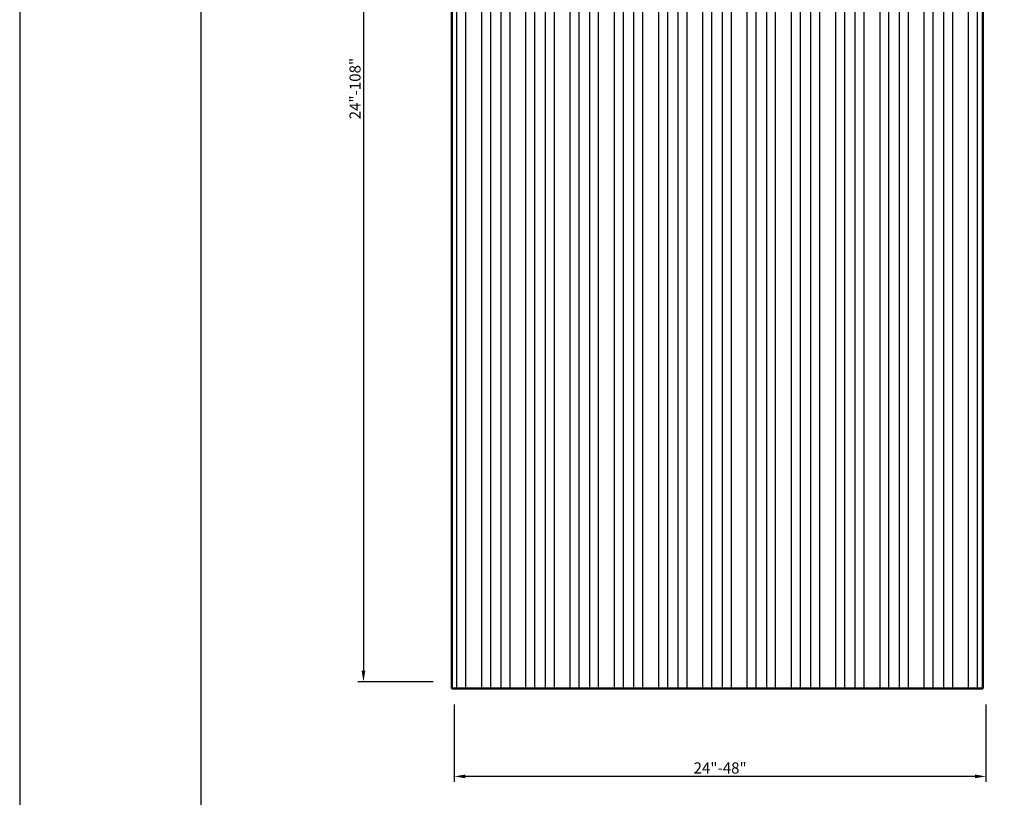
# Model space of a CAD drawing. Units: inches. Extents: x 0 to 360, y 0 to 278.
# Drawn here: x 0 to 89, y 69 to 139 of the extents above; entities that cross this region are included whole.
import ezdxf

# ---------------------------------------------------------------- set-up
doc = ezdxf.new("R2010")
doc.units = ezdxf.units.IN
doc.header["$MEASUREMENT"] = 0
doc.layers.add('Default', color=7, linetype='Continuous', true_color=0x000000)
doc.layers.add('Make2D$Visible$Curves', color=7, linetype='Continuous', true_color=0x000000)
doc.layers.add('Make2D$Visible$SceneSilhouetteCurves', color=7, linetype='Continuous', lineweight=50, true_color=0x000000)
doc.styles.add('Foot-Inch Architectural', font='arial.ttf')
doc.dimstyles.new('Foot-Inch Architectural', dxfattribs={"dimtxt": 1, "dimasz": 1, "dimexe": 0.5, "dimexo": 0.5, "dimgap": 0.25, "dimtad": 1, "dimtoh": 1, "dimzin": 4, "dimdsep": 46, "dimtxsty": 'Foot-Inch Architectural', "dimcen": 0.5, "dimazin": 1, "dimtfac": 1, "dimtdec": 4, "dimtix": 1, "dimtofl": 0, "dimtmove": 1, "dimatfit": 3, "dimfxl": 1, "dimtolj": 1, "dimtzin": 1, "dimarcsym": 0})

# ---------------------------------------------------------------- blocks, each defined once
blk = doc.blocks.new('*D5')
at = {"color": 0, "lineweight": -2}
for p, q in [((37.382, 186.45), (30.576, 186.45)), ((31.076, 185.45), (31.076, 80.217)), ((37.382, 79.217), (30.576, 79.217))]:
    blk.add_line(p, q, dxfattribs=at)
at = {"color": 0}
for points in [[(31.243, 185.45), (30.909, 185.45), (31.076, 186.45)], [(30.909, 80.217), (31.243, 80.217), (31.076, 79.217)]]:
    blk.add_solid(points, dxfattribs=at)
at = {"layer": 'Defpoints', "color": 0}
for p in [(37.882, 186.45), (31.076, 79.217), (37.882, 79.217)]:
    blk.add_point(p, dxfattribs=at)
at = {"color": 0, "insert": (30.315, 132.834), "char_height": 1, "attachment_point": 5, "rotation": 90, "style": 'Foot-Inch Architectural'}
blk.add_mtext('\\A1;24"-108"', dxfattribs=at)
blk = doc.blocks.new('*D6')
at = {"color": 0, "lineweight": -2}
for p, q in [((37.382, 186.45), (30.576, 186.45)), ((31.076, 185.45), (31.076, 80.217)), ((37.382, 79.217), (30.576, 79.217))]:
    blk.add_line(p, q, dxfattribs=at)
at = {"color": 0}
for points in [[(31.243, 185.45), (30.909, 185.45), (31.076, 186.45)], [(30.909, 80.217), (31.243, 80.217), (31.076, 79.217)]]:
    blk.add_solid(points, dxfattribs=at)
at = {"layer": 'Defpoints', "color": 0}
for p in [(37.882, 186.45), (31.076, 79.217), (37.882, 79.217)]:
    blk.add_point(p, dxfattribs=at)
at = {"color": 0, "insert": (30.315, 132.834), "char_height": 1, "attachment_point": 5, "rotation": 90, "style": 'Foot-Inch Architectural'}
blk.add_mtext('\\A1;24"-108"', dxfattribs=at)
blk = doc.blocks.new('*D8')
at = {"color": 0, "lineweight": -2}
for p, q in [((39.28, 77.17), (39.28, 70.172)), ((87.347, 77.17), (87.347, 70.172)), ((86.347, 70.672), (40.28, 70.672))]:
    blk.add_line(p, q, dxfattribs=at)
at = {"color": 0}
for points in [[(40.28, 70.838), (40.28, 70.505), (39.28, 70.672)], [(86.347, 70.505), (86.347, 70.838), (87.347, 70.672)]]:
    blk.add_solid(points, dxfattribs=at)
at = {"layer": 'Defpoints', "color": 0}
for p in [(39.28, 77.67), (87.347, 77.67), (39.28, 70.672)]:
    blk.add_point(p, dxfattribs=at)
at = {"color": 0, "insert": (63.314, 71.432), "char_height": 1, "attachment_point": 5, "style": 'Foot-Inch Architectural'}
blk.add_mtext('\\A1;24"-48"', dxfattribs=at)
blk = doc.blocks.new('*D9')
at = {"color": 0, "lineweight": -2}
for p, q in [((39.28, 77.17), (39.28, 70.172)), ((87.347, 77.17), (87.347, 70.172)), ((86.347, 70.672), (40.28, 70.672))]:
    blk.add_line(p, q, dxfattribs=at)
at = {"color": 0}
for points in [[(40.28, 70.838), (40.28, 70.505), (39.28, 70.672)], [(86.347, 70.505), (86.347, 70.838), (87.347, 70.672)]]:
    blk.add_solid(points, dxfattribs=at)
at = {"layer": 'Defpoints', "color": 0}
for p in [(39.28, 77.67), (87.347, 77.67), (39.28, 70.672)]:
    blk.add_point(p, dxfattribs=at)
at = {"color": 0, "insert": (63.314, 71.432), "char_height": 1, "attachment_point": 5, "style": 'Foot-Inch Architectural'}
blk.add_mtext('\\A1;24"-48"', dxfattribs=at)

msp = doc.modelspace()

# ---------------------------------------------------------------- linework, layer by layer
at = {"layer": 'Default'}
for points in [[(0, 0), (359.9242, 0), (359.9242, 278.12325), (0, 278.12325)], [(0, 0), (359.9242, 0), (359.9242, 278.12325), (0, 278.12325)], [(0, 0), (359.9242, 0), (359.9242, 278.12325), (0, 278.12325)], [(0, 0), (359.9242, 0), (359.9242, 278.12325), (0, 278.12325)], [(0, 0), (359.9242, 0), (359.9242, 278.12325), (0, 278.12325)], [(0, 0), (359.9242, 0), (359.9242, 278.12325), (0, 278.12325)], [(0, 0), (359.9242, 0), (359.9242, 278.12325), (0, 278.12325)], [(0, 0), (359.9242, 0), (359.9242, 278.12325), (0, 278.12325)], [(0, 0), (359.9242, 0), (359.9242, 278.12325), (0, 278.12325)], [(0, 0), (359.9242, 0), (359.9242, 278.12325), (0, 278.12325)], [(0, 0), (359.9242, 0), (359.9242, 278.12325), (0, 278.12325)], [(0, 0), (359.9242, 0), (359.9242, 278.12325), (0, 278.12325)], [(0, 0), (359.9242, 0), (359.9242, 278.12325), (0, 278.12325)], [(0, 0), (359.9242, 0), (359.9242, 278.12325), (0, 278.12325)], [(0, 0), (359.9242, 0), (359.9242, 278.12325), (0, 278.12325)], [(0, 0), (359.9242, 0), (359.9242, 278.12325), (0, 278.12325)], [(0, 0), (359.9242, 0), (359.9242, 278.12325), (0, 278.12325)], [(0, 0), (359.9242, 0), (359.9242, 278.12325), (0, 278.12325)], [(0, 0), (359.9242, 0), (359.9242, 278.12325), (0, 278.12325)], [(0, 0), (359.9242, 0), (359.9242, 278.12325), (0, 278.12325)], [(0, 0), (359.9242, 0), (359.9242, 278.12325), (0, 278.12325)], [(0, 0), (359.9242, 0), (359.9242, 278.12325), (0, 278.12325)], [(0, 0), (359.9242, 0), (359.9242, 278.12325), (0, 278.12325)], [(0, 0), (359.9242, 0), (359.9242, 278.12325), (0, 278.12325)], [(0, 0), (359.9242, 0), (359.9242, 278.12325), (0, 278.12325)], [(0, 0), (359.9242, 0), (359.9242, 278.12325), (0, 278.12325)], [(0, 0), (359.9242, 0), (359.9242, 278.12325), (0, 278.12325)], [(0, 0), (359.9242, 0), (359.9242, 278.12325), (0, 278.12325)], [(0, 0), (359.9242, 0), (359.9242, 278.12325), (0, 278.12325)], [(0, 0), (359.9242, 0), (359.9242, 278.12325), (0, 278.12325)], [(0, 0), (359.9242, 0), (359.9242, 278.12325), (0, 278.12325)], [(0, 0), (359.9242, 0), (359.9242, 278.12325), (0, 278.12325)], [(16.36019, 16.36019), (343.56401, 16.36019), (343.56401, 249.30904), (16.36019, 249.30904)], [(16.36019, 16.36019), (343.56401, 16.36019), (343.56401, 249.30904), (16.36019, 249.30904)], [(16.36019, 16.36019), (343.56401, 16.36019), (343.56401, 249.30904), (16.36019, 249.30904)], [(16.36019, 16.36019), (343.56401, 16.36019), (343.56401, 249.30904), (16.36019, 249.30904)], [(16.36019, 16.36019), (343.56401, 16.36019), (343.56401, 249.30904), (16.36019, 249.30904)], [(16.36019, 16.36019), (343.56401, 16.36019), (343.56401, 249.30904), (16.36019, 249.30904)], [(16.36019, 16.36019), (343.56401, 16.36019), (343.56401, 249.30904), (16.36019, 249.30904)], [(16.36019, 16.36019), (343.56401, 16.36019), (343.56401, 249.30904), (16.36019, 249.30904)], [(16.36019, 16.36019), (343.56401, 16.36019), (343.56401, 249.30904), (16.36019, 249.30904)], [(16.36019, 16.36019), (343.56401, 16.36019), (343.56401, 249.30904), (16.36019, 249.30904)], [(16.36019, 16.36019), (343.56401, 16.36019), (343.56401, 249.30904), (16.36019, 249.30904)], [(16.36019, 16.36019), (343.56401, 16.36019), (343.56401, 249.30904), (16.36019, 249.30904)], [(16.36019, 16.36019), (343.56401, 16.36019), (343.56401, 249.30904), (16.36019, 249.30904)], [(16.36019, 16.36019), (343.56401, 16.36019), (343.56401, 249.30904), (16.36019, 249.30904)], [(16.36019, 16.36019), (343.56401, 16.36019), (343.56401, 249.30904), (16.36019, 249.30904)], [(16.36019, 16.36019), (343.56401, 16.36019), (343.56401, 249.30904), (16.36019, 249.30904)], [(16.36019, 16.36019), (343.56401, 16.36019), (343.56401, 249.30904), (16.36019, 249.30904)], [(16.36019, 16.36019), (343.56401, 16.36019), (343.56401, 249.30904), (16.36019, 249.30904)], [(16.36019, 16.36019), (343.56401, 16.36019), (343.56401, 249.30904), (16.36019, 249.30904)], [(16.36019, 16.36019), (343.56401, 16.36019), (343.56401, 249.30904), (16.36019, 249.30904)], [(16.36019, 16.36019), (343.56401, 16.36019), (343.56401, 249.30904), (16.36019, 249.30904)], [(16.36019, 16.36019), (343.56401, 16.36019), (343.56401, 249.30904), (16.36019, 249.30904)], [(16.36019, 16.36019), (343.56401, 16.36019), (343.56401, 249.30904), (16.36019, 249.30904)], [(16.36019, 16.36019), (343.56401, 16.36019), (343.56401, 249.30904), (16.36019, 249.30904)], [(16.36019, 16.36019), (343.56401, 16.36019), (343.56401, 249.30904), (16.36019, 249.30904)], [(16.36019, 16.36019), (343.56401, 16.36019), (343.56401, 249.30904), (16.36019, 249.30904)], [(16.36019, 16.36019), (343.56401, 16.36019), (343.56401, 249.30904), (16.36019, 249.30904)], [(16.36019, 16.36019), (343.56401, 16.36019), (343.56401, 249.30904), (16.36019, 249.30904)], [(16.36019, 16.36019), (343.56401, 16.36019), (343.56401, 249.30904), (16.36019, 249.30904)], [(16.36019, 16.36019), (343.56401, 16.36019), (343.56401, 249.30904), (16.36019, 249.30904)], [(16.36019, 16.36019), (343.56401, 16.36019), (343.56401, 249.30904), (16.36019, 249.30904)], [(16.36019, 16.36019), (343.56401, 16.36019), (343.56401, 249.30904), (16.36019, 249.30904)]]:
    msp.add_lwpolyline(points, close=True, dxfattribs=at)
at = {"layer": 'Make2D$Visible$Curves', "color": 18, "true_color": 0x000000}
for points in [[(39.05031, 78.62277), (39.05031, 132.62277), (39.05031, 186.62277)], [(87.05031, 78.62277), (87.05031, 132.62277), (87.05031, 186.62277)], [(39.05031, 78.62277), (39.28841, 78.62277), (39.5265, 78.62277)], [(39.5265, 78.62277), (39.93053, 78.62277), (40.33455, 78.62277)], [(40.33455, 78.62277), (41.05031, 78.62277), (41.76607, 78.62277)], [(41.76607, 78.62277), (42.17009, 78.62277), (42.57412, 78.62277)], [(42.57412, 78.62277), (43.05031, 78.62277), (43.5265, 78.62277)], [(43.5265, 78.62277), (43.93053, 78.62277), (44.33455, 78.62277)], [(44.33455, 78.62277), (45.05031, 78.62277), (45.76607, 78.62277)], [(45.76607, 78.62277), (46.17009, 78.62277), (46.57412, 78.62277)], [(46.57412, 78.62277), (47.05031, 78.62277), (47.5265, 78.62277)], [(47.5265, 78.62277), (47.93053, 78.62277), (48.33455, 78.62277)], [(48.33455, 78.62277), (49.05031, 78.62277), (49.76607, 78.62277)], [(49.76607, 78.62277), (50.17009, 78.62277), (50.57412, 78.62277)], [(50.57412, 78.62277), (51.05031, 78.62277), (51.5265, 78.62277)], [(51.5265, 78.62277), (51.93053, 78.62277), (52.33455, 78.62277)], [(52.33455, 78.62277), (53.05031, 78.62277), (53.76607, 78.62277)], [(53.76607, 78.62277), (54.17009, 78.62277), (54.57412, 78.62277)], [(54.57412, 78.62277), (55.05031, 78.62277), (55.5265, 78.62277)], [(55.5265, 78.62277), (55.93053, 78.62277), (56.33455, 78.62277)], [(56.33455, 78.62277), (57.05031, 78.62277), (57.76607, 78.62277)], [(57.76607, 78.62277), (58.17009, 78.62277), (58.57412, 78.62277)], [(58.57412, 78.62277), (59.05031, 78.62277), (59.5265, 78.62277)], [(59.5265, 78.62277), (59.93053, 78.62277), (60.33455, 78.62277)], [(60.33455, 78.62277), (61.05031, 78.62277), (61.76607, 78.62277)], [(61.76607, 78.62277), (62.17009, 78.62277), (62.57412, 78.62277)], [(62.57412, 78.62277), (63.05031, 78.62277), (63.5265, 78.62277)], [(63.5265, 78.62277), (63.93053, 78.62277), (64.33455, 78.62277)], [(64.33455, 78.62277), (65.05031, 78.62277), (65.76607, 78.62277)], [(65.76607, 78.62277), (66.17009, 78.62277), (66.57412, 78.62277)], [(66.57412, 78.62277), (67.05031, 78.62277), (67.5265, 78.62277)], [(67.5265, 78.62277), (67.93053, 78.62277), (68.33455, 78.62277)], [(68.33455, 78.62277), (69.05031, 78.62277), (69.76607, 78.62277)], [(69.76607, 78.62277), (70.17009, 78.62277), (70.57412, 78.62277)], [(70.57412, 78.62277), (71.05031, 78.62277), (71.5265, 78.62277)], [(71.5265, 78.62277), (71.93053, 78.62277), (72.33455, 78.62277)], [(72.33455, 78.62277), (73.05031, 78.62277), (73.76607, 78.62277)], [(73.76607, 78.62277), (74.17009, 78.62277), (74.57412, 78.62277)], [(74.57412, 78.62277), (75.05031, 78.62277), (75.5265, 78.62277)], [(75.5265, 78.62277), (75.93053, 78.62277), (76.33455, 78.62277)], [(76.33455, 78.62277), (77.05031, 78.62277), (77.76607, 78.62277)], [(77.76607, 78.62277), (78.17009, 78.62277), (78.57412, 78.62277)], [(78.57412, 78.62277), (79.05031, 78.62277), (79.5265, 78.62277)], [(79.5265, 78.62277), (79.93053, 78.62277), (80.33455, 78.62277)], [(80.33455, 78.62277), (81.05031, 78.62277), (81.76607, 78.62277)], [(81.76607, 78.62277), (82.17009, 78.62277), (82.57412, 78.62277)], [(82.57412, 78.62277), (83.05031, 78.62277), (83.5265, 78.62277)], [(83.5265, 78.62277), (83.93053, 78.62277), (84.33455, 78.62277)], [(84.33455, 78.62277), (85.05031, 78.62277), (85.76607, 78.62277)], [(85.76607, 78.62277), (86.17009, 78.62277), (86.57412, 78.62277)], [(86.57412, 78.62277), (86.81222, 78.62277), (87.05031, 78.62277)]]:
    msp.add_open_spline(points, degree=2, dxfattribs=at)
at = {"layer": 'Make2D$Visible$Curves', "color": 18, "lineweight": -3, "true_color": 0x000000}
for points in [[(39.5265, 78.62277), (39.5265, 132.62277), (39.5265, 186.62277)], [(40.33455, 78.62277), (40.33455, 132.62277), (40.33455, 186.62277)], [(41.76607, 78.62277), (41.76607, 132.62277), (41.76607, 186.62277)], [(42.57412, 78.62277), (42.57412, 132.62277), (42.57412, 186.62277)], [(43.5265, 78.62277), (43.5265, 132.62277), (43.5265, 186.62277)], [(44.33455, 78.62277), (44.33455, 132.62277), (44.33455, 186.62277)], [(45.76607, 78.62277), (45.76607, 132.62277), (45.76607, 186.62277)], [(46.57412, 78.62277), (46.57412, 132.62277), (46.57412, 186.62277)], [(47.5265, 78.62277), (47.5265, 132.62277), (47.5265, 186.62277)], [(48.33455, 78.62277), (48.33455, 132.62277), (48.33455, 186.62277)], [(49.76607, 78.62277), (49.76607, 132.62277), (49.76607, 186.62277)], [(50.57412, 78.62277), (50.57412, 132.62277), (50.57412, 186.62277)], [(51.5265, 78.62277), (51.5265, 132.62277), (51.5265, 186.62277)], [(52.33455, 78.62277), (52.33455, 132.62277), (52.33455, 186.62277)], [(53.76607, 78.62277), (53.76607, 132.62277), (53.76607, 186.62277)], [(54.57412, 78.62277), (54.57412, 132.62277), (54.57412, 186.62277)], [(55.5265, 78.62277), (55.5265, 132.62277), (55.5265, 186.62277)], [(56.33455, 78.62277), (56.33455, 132.62277), (56.33455, 186.62277)], [(57.76607, 78.62277), (57.76607, 132.62277), (57.76607, 186.62277)], [(58.57412, 78.62277), (58.57412, 132.62277), (58.57412, 186.62277)], [(59.5265, 78.62277), (59.5265, 132.62277), (59.5265, 186.62277)], [(60.33455, 78.62277), (60.33455, 132.62277), (60.33455, 186.62277)], [(61.76607, 78.62277), (61.76607, 132.62277), (61.76607, 186.62277)], [(62.57412, 78.62277), (62.57412, 132.62277), (62.57412, 186.62277)], [(63.5265, 78.62277), (63.5265, 132.62277), (63.5265, 186.62277)], [(64.33455, 78.62277), (64.33455, 132.62277), (64.33455, 186.62277)], [(65.76607, 78.62277), (65.76607, 132.62277), (65.76607, 186.62277)], [(66.57412, 78.62277), (66.57412, 132.62277), (66.57412, 186.62277)], [(67.5265, 78.62277), (67.5265, 132.62277), (67.5265, 186.62277)], [(68.33455, 78.62277), (68.33455, 132.62277), (68.33455, 186.62277)], [(69.76607, 78.62277), (69.76607, 132.62277), (69.76607, 186.62277)], [(70.57412, 78.62277), (70.57412, 132.62277), (70.57412, 186.62277)], [(71.5265, 78.62277), (71.5265, 132.62277), (71.5265, 186.62277)], [(72.33455, 78.62277), (72.33455, 132.62277), (72.33455, 186.62277)], [(73.76607, 78.62277), (73.76607, 132.62277), (73.76607, 186.62277)], [(74.57412, 78.62277), (74.57412, 132.62277), (74.57412, 186.62277)], [(75.5265, 78.62277), (75.5265, 132.62277), (75.5265, 186.62277)], [(76.33455, 78.62277), (76.33455, 132.62277), (76.33455, 186.62277)], [(77.76607, 78.62277), (77.76607, 132.62277), (77.76607, 186.62277)], [(78.57412, 78.62277), (78.57412, 132.62277), (78.57412, 186.62277)], [(79.5265, 78.62277), (79.5265, 132.62277), (79.5265, 186.62277)], [(80.33455, 78.62277), (80.33455, 132.62277), (80.33455, 186.62277)], [(81.76607, 78.62277), (81.76607, 132.62277), (81.76607, 186.62277)], [(82.57412, 78.62277), (82.57412, 132.62277), (82.57412, 186.62277)], [(83.5265, 78.62277), (83.5265, 132.62277), (83.5265, 186.62277)], [(84.33455, 78.62277), (84.33455, 132.62277), (84.33455, 186.62277)], [(85.76607, 78.62277), (85.76607, 132.62277), (85.76607, 186.62277)], [(86.57412, 78.62277), (86.57412, 132.62277), (86.57412, 186.62277)]]:
    msp.add_open_spline(points, degree=2, dxfattribs=at)
at = {"layer": 'Make2D$Visible$SceneSilhouetteCurves', "color": 18, "true_color": 0x000000}
for points in [[(39.05031, 78.62277), (39.05031, 132.62277), (39.05031, 186.62277)], [(87.05031, 78.62277), (87.05031, 132.62277), (87.05031, 186.62277)], [(39.05031, 78.62277), (39.28841, 78.62277), (39.5265, 78.62277)], [(39.5265, 78.62277), (39.93053, 78.62277), (40.33455, 78.62277)], [(40.33455, 78.62277), (41.05031, 78.62277), (41.76607, 78.62277)], [(41.76607, 78.62277), (42.17009, 78.62277), (42.57412, 78.62277)], [(42.57412, 78.62277), (43.05031, 78.62277), (43.5265, 78.62277)], [(43.5265, 78.62277), (43.93053, 78.62277), (44.33455, 78.62277)], [(44.33455, 78.62277), (45.05031, 78.62277), (45.76607, 78.62277)], [(45.76607, 78.62277), (46.17009, 78.62277), (46.57412, 78.62277)], [(46.57412, 78.62277), (47.05031, 78.62277), (47.5265, 78.62277)], [(47.5265, 78.62277), (47.93053, 78.62277), (48.33455, 78.62277)], [(48.33455, 78.62277), (49.05031, 78.62277), (49.76607, 78.62277)], [(49.76607, 78.62277), (50.17009, 78.62277), (50.57412, 78.62277)], [(50.57412, 78.62277), (51.05031, 78.62277), (51.5265, 78.62277)], [(51.5265, 78.62277), (51.93053, 78.62277), (52.33455, 78.62277)], [(52.33455, 78.62277), (53.05031, 78.62277), (53.76607, 78.62277)], [(53.76607, 78.62277), (54.17009, 78.62277), (54.57412, 78.62277)], [(54.57412, 78.62277), (55.05031, 78.62277), (55.5265, 78.62277)], [(55.5265, 78.62277), (55.93053, 78.62277), (56.33455, 78.62277)], [(56.33455, 78.62277), (57.05031, 78.62277), (57.76607, 78.62277)], [(57.76607, 78.62277), (58.17009, 78.62277), (58.57412, 78.62277)], [(58.57412, 78.62277), (59.05031, 78.62277), (59.5265, 78.62277)], [(59.5265, 78.62277), (59.93053, 78.62277), (60.33455, 78.62277)], [(60.33455, 78.62277), (61.05031, 78.62277), (61.76607, 78.62277)], [(61.76607, 78.62277), (62.17009, 78.62277), (62.57412, 78.62277)], [(62.57412, 78.62277), (63.05031, 78.62277), (63.5265, 78.62277)], [(63.5265, 78.62277), (63.93053, 78.62277), (64.33455, 78.62277)], [(64.33455, 78.62277), (65.05031, 78.62277), (65.76607, 78.62277)], [(65.76607, 78.62277), (66.17009, 78.62277), (66.57412, 78.62277)], [(66.57412, 78.62277), (67.05031, 78.62277), (67.5265, 78.62277)], [(67.5265, 78.62277), (67.93053, 78.62277), (68.33455, 78.62277)], [(68.33455, 78.62277), (69.05031, 78.62277), (69.76607, 78.62277)], [(69.76607, 78.62277), (70.17009, 78.62277), (70.57412, 78.62277)], [(70.57412, 78.62277), (71.05031, 78.62277), (71.5265, 78.62277)], [(71.5265, 78.62277), (71.93053, 78.62277), (72.33455, 78.62277)], [(72.33455, 78.62277), (73.05031, 78.62277), (73.76607, 78.62277)], [(73.76607, 78.62277), (74.17009, 78.62277), (74.57412, 78.62277)], [(74.57412, 78.62277), (75.05031, 78.62277), (75.5265, 78.62277)], [(75.5265, 78.62277), (75.93053, 78.62277), (76.33455, 78.62277)], [(76.33455, 78.62277), (77.05031, 78.62277), (77.76607, 78.62277)], [(77.76607, 78.62277), (78.17009, 78.62277), (78.57412, 78.62277)], [(78.57412, 78.62277), (79.05031, 78.62277), (79.5265, 78.62277)], [(79.5265, 78.62277), (79.93053, 78.62277), (80.33455, 78.62277)], [(80.33455, 78.62277), (81.05031, 78.62277), (81.76607, 78.62277)], [(81.76607, 78.62277), (82.17009, 78.62277), (82.57412, 78.62277)], [(82.57412, 78.62277), (83.05031, 78.62277), (83.5265, 78.62277)], [(83.5265, 78.62277), (83.93053, 78.62277), (84.33455, 78.62277)], [(84.33455, 78.62277), (85.05031, 78.62277), (85.76607, 78.62277)], [(85.76607, 78.62277), (86.17009, 78.62277), (86.57412, 78.62277)], [(86.57412, 78.62277), (86.81222, 78.62277), (87.05031, 78.62277)]]:
    msp.add_open_spline(points, degree=2, dxfattribs=at)

# ---------------------------------------------------------------- dimensions: what is measured, and where the dimension line sits
for picture in ['*D5', '*D6']:
    dim = msp.add_linear_dim(base=(31.07588, 79.21704, -19.99349), p1=(37.88241, 186.45013, -19.99349), p2=(37.88241, 79.21704, -19.99349), angle=90, text='24"-108"', dimstyle='Foot-Inch Architectural', override={"dimscale": 1, "dimtxt": 1, "dimasz": 1, "dimexe": 0.5, "dimexo": 0.5, "dimgap": 0.25, "dimtad": 1, "dimtih": 0, "dimdec": 2, "dimlfac": 1, "dimzin": 1, "dimlunit": 5, "dimtxsty": 'Foot-Inch Architectural', "dimcen": 0.5, "dimadec": 2, "dimazin": 0, "dimtix": 0, "dimtmove": 0, "dimtzin": 1})
    dim.commit()
    dim.dimension.update_dxf_attribs({"geometry": picture, "text_midpoint": (30.31538, 132.83358, -19.99349)})
for picture in ['*D8', '*D9']:
    dim = msp.add_linear_dim(base=(39.28014, 70.67158, -19.99349), p1=(87.34739, 77.67007, -19.99349), p2=(39.28014, 77.67007, -19.99349), text='24"-48"', dimstyle='Foot-Inch Architectural', override={"dimscale": 1, "dimtxt": 1, "dimasz": 1, "dimexe": 0.5, "dimexo": 0.5, "dimgap": 0.25, "dimtad": 1, "dimtih": 0, "dimdec": 2, "dimlfac": 1, "dimzin": 1, "dimlunit": 5, "dimtxsty": 'Foot-Inch Architectural', "dimcen": 0.5, "dimadec": 2, "dimazin": 0, "dimtix": 0, "dimtmove": 0, "dimtzin": 1})
    dim.commit()
    dim.dimension.update_dxf_attribs({"geometry": picture, "text_midpoint": (63.31377, 71.43208, -19.99349)})

doc.saveas('drawing.dxf')
